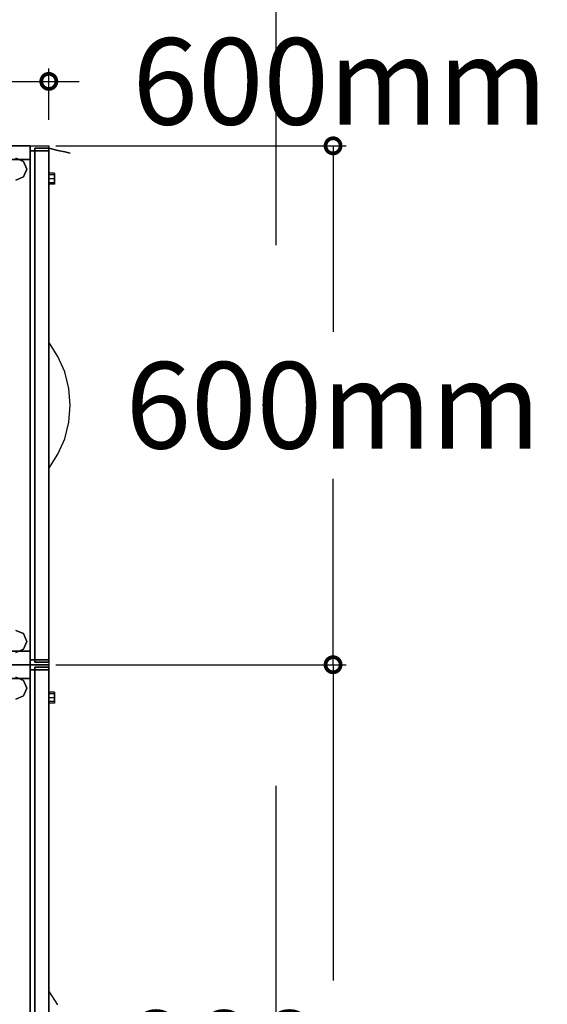
# Model space of a CAD drawing. Extents: x 179633 to 297467, y -88639 to 1569.
# Drawn here: x 209278 to 209889, y -41447 to -40308 of the extents above; entities that cross this region are included whole.
import ezdxf

# ---------------------------------------------------------------- set-up
doc = ezdxf.new("R2010")
doc.units = 0
doc.linetypes.add('PHANTOM2', pattern=[1.25, 0.625, -0.125, 0.125, -0.125, 0.125, -0.125])
doc.layers.get('0').update_dxf_attribs({"linetype": 'CONTINUOUS'})
doc.layers.get('DEFPOINTS').update_dxf_attribs({"linetype": 'CONTINUOUS'})
for name, color, linetype in [('AGR', 4, 'PHANTOM2'), ('cot', 7, 'CONTINUOUS'), ('MAIN', 7, 'CONTINUOUS'), ('MAIN_ANT-STORAGE', 7, 'CONTINUOUS')]:
    doc.layers.add(name, color=color, linetype=linetype)
doc.styles.add('style2', font='romans.shx')
doc.dimstyles.new('LCP', dxfattribs={"dimtxt": 20, "dimasz": 15, "dimexe": 15, "dimexo": 30, "dimgap": 20, "dimtad": 0, "dimtih": 1, "dimtoh": 1, "dimdsep": 46, "dimtxsty": 'style2', "dimblk": 'DOTSMALL', "dimcen": 2.5, "dimadec": 0, "dimazin": 0, "dimtfac": 1, "dimtmove": 0, "dimatfit": 3, "dimfxl": 0, "dimtolj": 1, "dimtzin": 0, "dimarcsym": 0})

# ---------------------------------------------------------------- blocks, each defined once
blk = doc.blocks.new('N2265FUB')
at = {"layer": 'MAIN', "color": 5, "linetype": 'Continuous'}
blk.add_3dface([(0, 600, 1651), (600, 600, 1651), (600, 0, 1651), (0, 0, 1651)], dxfattribs=at)
at = {"layer": 'MAIN', "color": 60, "linetype": 'Continuous'}
for points, invisible_edges in [([(27, 38.1, 12.7), (27, 25.4, 12.7), (18, 29.1, 12.7), (14.3, 38.1, 12.7)], 15), ([(14.3, 38.1, 12.7), (18, 29.1, 12.7), (18, 29.1), (14.3, 38.1)], 8), ([(27, 38.1, 12.7), (39.7, 38.1, 12.7), (36, 29.1, 12.7), (27, 25.4, 12.7)], 15), ([(36, 29.1, 12.7), (39.7, 38.1, 12.7), (39.7, 38.1), (36, 29.1)], 8), ([(573, 38.1, 12.7), (573, 25.4, 12.7), (564, 29.1, 12.7), (560.3, 38.1, 12.7)], 15), ([(560.3, 38.1, 12.7), (564, 29.1, 12.7), (564, 29.1), (560.3, 38.1)], 8), ([(573, 38.1, 12.7), (585.7, 38.1, 12.7), (582, 29.1, 12.7), (573, 25.4, 12.7)], 15), ([(582, 29.1, 12.7), (585.7, 38.1, 12.7), (585.7, 38.1), (582, 29.1)], 8), ([(18, 29.1, 12.7), (27, 25.4, 12.7), (27, 25.4), (18, 29.1)], 8), ([(27, 25.4, 12.7), (36, 29.1, 12.7), (36, 29.1), (27, 25.4)], 8), ([(564, 29.1, 12.7), (573, 25.4, 12.7), (573, 25.4), (564, 29.1)], 8), ([(573, 25.4, 12.7), (582, 29.1, 12.7), (582, 29.1), (573, 25.4)], 8)]:
    blk.add_3dface(points, dxfattribs=dict(at, invisible_edges=invisible_edges))
at = {"layer": 'MAIN_ANT-STORAGE', "color": 5, "linetype": 'Continuous'}
for points in [[(0, 600, 1651), (15.9, 600, 1651), (15.9, 21.7, 1651), (0, 21.7, 1651)], [(0, 600, 19.1), (0, 600, 1651), (0, 21.7, 1651), (0, 21.7, 19.1)], [(15.9, 21.7, 19.1), (15.9, 21.7, 1651), (15.9, 600, 1651), (15.9, 600, 19.1)], [(584.1, 600, 1651), (600, 600, 1651), (600, 21.7, 1651), (584.1, 21.7, 1651)], [(584.1, 600, 19.1), (584.1, 600, 1651), (584.1, 21.7, 1651), (584.1, 21.7, 19.1)], [(584.1, 600, 19.1), (584.1, 21.7, 19.1), (600, 21.7, 19.1), (600, 600, 19.1)], [(600, 21.7, 19.1), (600, 21.7, 1651), (600, 600, 1651), (600, 600, 19.1)], [(0, 21.7, 19.1), (0, 21.7, 1651), (15.9, 21.7, 1651), (15.9, 21.7, 19.1)], [(2.9, 16, 1651), (597.2, 16, 1651), (597.2, 0, 1651), (2.9, 0, 1651)], [(597.2, 16, 1032.5), (597.2, 16, 1651), (2.9, 16, 1651), (2.9, 16, 1032.5)], [(2.9, 16, 1032.5), (2.9, 16, 1651), (2.9, 0, 1651), (2.9, 0, 1032.5)], [(5.7, 16, 394.3), (594.3, 16, 394.3), (594.3, 0, 394.3), (5.7, 0, 394.3)], [(594.3, 16, 19.1), (594.3, 16, 394.3), (5.7, 16, 394.3), (5.7, 16, 19.1)], [(5.7, 16, 19.1), (5.7, 16, 394.3), (5.7, 0, 394.3), (5.7, 0, 19.1)], [(5.7, 16, 552.4), (594.3, 16, 552.4), (594.3, 0, 552.4), (5.7, 0, 552.4)], [(594.3, 16, 400.1), (594.3, 16, 552.4), (5.7, 16, 552.4), (5.7, 16, 400.1)], [(5.7, 16, 400.1), (5.7, 16, 552.4), (5.7, 0, 552.4), (5.7, 0, 400.1)], [(5.7, 16, 710.6), (594.3, 16, 710.6), (594.3, 0, 710.6), (5.7, 0, 710.6)], [(594.3, 16, 558.2), (594.3, 16, 710.6), (5.7, 16, 710.6), (5.7, 16, 558.2)], [(5.7, 16, 558.2), (5.7, 16, 710.6), (5.7, 0, 710.6), (5.7, 0, 558.2)], [(5.7, 16, 868.7), (594.3, 16, 868.7), (594.3, 0, 868.7), (5.7, 0, 868.7)], [(594.3, 16, 716.3), (594.3, 16, 868.7), (5.7, 16, 868.7), (5.7, 16, 716.3)], [(5.7, 16, 716.3), (5.7, 16, 868.7), (5.7, 0, 868.7), (5.7, 0, 716.3)], [(5.7, 16, 1026.8), (594.3, 16, 1026.8), (594.3, 0, 1026.8), (5.7, 0, 1026.8)], [(594.3, 16, 874.4), (594.3, 16, 1026.8), (5.7, 16, 1026.8), (5.7, 16, 874.4)], [(5.7, 16, 874.4), (5.7, 16, 1026.8), (5.7, 0, 1026.8), (5.7, 0, 874.4)], [(584.1, 21.7, 19.1), (584.1, 21.7, 1651), (600, 21.7, 1651), (600, 21.7, 19.1)], [(594.3, 0, 19.1), (594.3, 0, 394.3), (594.3, 16, 394.3), (594.3, 16, 19.1)], [(594.3, 0, 400.1), (594.3, 0, 552.4), (594.3, 16, 552.4), (594.3, 16, 400.1)], [(594.3, 0, 558.2), (594.3, 0, 710.6), (594.3, 16, 710.6), (594.3, 16, 558.2)], [(594.3, 0, 716.3), (594.3, 0, 868.7), (594.3, 16, 868.7), (594.3, 16, 716.3)], [(594.3, 0, 874.4), (594.3, 0, 1026.8), (594.3, 16, 1026.8), (594.3, 16, 874.4)], [(597.2, 0, 1032.5), (597.2, 0, 1651), (597.2, 16, 1651), (597.2, 16, 1032.5)], [(2.9, 0, 1032.5), (2.9, 0, 1651), (597.2, 0, 1651), (597.2, 0, 1032.5)], [(5.7, 0, 19.1), (5.7, 0, 394.3), (594.3, 0, 394.3), (594.3, 0, 19.1)], [(5.7, 0, 400.1), (5.7, 0, 552.4), (594.3, 0, 552.4), (594.3, 0, 400.1)], [(5.7, 0, 558.2), (5.7, 0, 710.6), (594.3, 0, 710.6), (594.3, 0, 558.2)], [(5.7, 0, 716.3), (5.7, 0, 868.7), (594.3, 0, 868.7), (594.3, 0, 716.3)], [(5.7, 0, 874.4), (5.7, 0, 1026.8), (594.3, 0, 1026.8), (594.3, 0, 874.4)]]:
    blk.add_3dface(points, dxfattribs=at)
at = {"layer": 'MAIN_ANT-STORAGE', "color": 47, "linetype": 'Continuous'}
for points in [[(5.7, 21.7, 1651), (594.3, 21.7, 1651), (594.3, 16, 1651), (5.7, 16, 1651)], [(594.3, 21.7, 19.1), (594.3, 21.7, 1651), (5.7, 21.7, 1651), (5.7, 21.7, 19.1)], [(5.7, 21.7, 19.1), (5.7, 21.7, 1651), (5.7, 16, 1651), (5.7, 16, 19.1)], [(5.7, 21.7, 19.1), (5.7, 16, 19.1), (594.3, 16, 19.1), (594.3, 21.7, 19.1)], [(5.7, 16, 19.1), (5.7, 16, 1651), (594.3, 16, 1651), (594.3, 16, 19.1)], [(594.3, 16, 19.1), (594.3, 16, 1651), (594.3, 21.7, 1651), (594.3, 21.7, 19.1)]]:
    blk.add_3dface(points, dxfattribs=at)
at = {"layer": 'MAIN_ANT-STORAGE', "color": 60, "linetype": 'Continuous'}
for points, invisible_edges in [([(227, 0, 394.3), (245.2, 0, 394.3), (244.8, -5.4, 394.3), (227, 0, 394.3)], 6), ([(227, 0, 394.3), (243.4, -10.6, 392), (244.8, -5.4, 394.3), (227, 0, 394.3)], 6), ([(227, 0, 552.4), (245.2, 0, 552.4), (244.8, -5.4, 552.4), (227, 0, 552.4)], 6), ([(227, 0, 552.4), (243.4, -10.6, 550.1), (244.8, -5.4, 552.4), (227, 0, 552.4)], 6), ([(227, 0, 710.6), (245.2, 0, 710.6), (244.8, -5.4, 710.6), (227, 0, 710.6)], 6), ([(227, 0, 710.6), (243.4, -10.6, 708.2), (244.8, -5.4, 710.6), (227, 0, 710.6)], 6), ([(227, 0, 868.7), (245.2, 0, 868.7), (244.8, -5.4, 868.7), (227, 0, 868.7)], 6), ([(227, 0, 868.7), (243.4, -10.6, 866.3), (244.8, -5.4, 868.7), (227, 0, 868.7)], 6), ([(227, 0, 1026.8), (245.2, 0, 1026.8), (244.8, -5.4, 1026.8), (227, 0, 1026.8)], 6), ([(227, 0, 1026.8), (243.4, -10.6, 1024.5), (244.8, -5.4, 1026.8), (227, 0, 1026.8)], 6), ([(245.2, 0, 394.3), (263.5, 0, 394.3), (263, -9.2, 394.3), (244.8, -5.4, 394.3)], 14), ([(245.2, 0, 552.4), (263.5, 0, 552.4), (263, -9.2, 552.4), (244.8, -5.4, 552.4)], 14), ([(245.2, 0, 710.6), (263.5, 0, 710.6), (263, -9.2, 710.6), (244.8, -5.4, 710.6)], 14), ([(245.2, 0, 868.7), (263.5, 0, 868.7), (263, -9.2, 868.7), (244.8, -5.4, 868.7)], 14), ([(245.2, 0, 1026.8), (263.5, 0, 1026.8), (263, -9.2, 1026.8), (244.8, -5.4, 1026.8)], 14), ([(263.5, 0, 394.3), (281.7, 0, 394.3), (281.4, -11.6, 394.3), (263, -9.2, 394.3)], 14), ([(263.5, 0, 552.4), (281.7, 0, 552.4), (281.4, -11.6, 552.4), (263, -9.2, 552.4)], 14), ([(263.5, 0, 710.6), (281.7, 0, 710.6), (281.4, -11.6, 710.6), (263, -9.2, 710.6)], 14), ([(263.5, 0, 868.7), (281.7, 0, 868.7), (281.4, -11.6, 868.7), (263, -9.2, 868.7)], 14), ([(263.5, 0, 1026.8), (281.7, 0, 1026.8), (281.4, -11.6, 1026.8), (263, -9.2, 1026.8)], 14), ([(281.7, 0, 394.3), (300, 0, 394.3), (300, -12.3, 394.3), (281.4, -11.6, 394.3)], 14), ([(281.7, 0, 552.4), (300, 0, 552.4), (300, -12.3, 552.4), (281.4, -11.6, 552.4)], 14), ([(281.7, 0, 710.6), (300, 0, 710.6), (300, -12.3, 710.6), (281.4, -11.6, 710.6)], 14), ([(281.7, 0, 868.7), (300, 0, 868.7), (300, -12.3, 868.7), (281.4, -11.6, 868.7)], 14), ([(281.7, 0, 1026.8), (300, 0, 1026.8), (300, -12.3, 1026.8), (281.4, -11.6, 1026.8)], 14), ([(300, 0, 394.3), (318.3, 0, 394.3), (318.6, -11.5, 394.3), (300, -12.3, 394.3)], 14), ([(300, 0, 552.4), (318.3, 0, 552.4), (318.6, -11.5, 552.4), (300, -12.3, 552.4)], 14), ([(300, 0, 710.6), (318.3, 0, 710.6), (318.6, -11.5, 710.6), (300, -12.3, 710.6)], 14), ([(300, 0, 868.7), (318.3, 0, 868.7), (318.6, -11.5, 868.7), (300, -12.3, 868.7)], 14), ([(300, 0, 1026.8), (318.3, 0, 1026.8), (318.6, -11.5, 1026.8), (300, -12.3, 1026.8)], 14), ([(318.3, 0, 394.3), (336.5, 0, 394.3), (337, -9.2, 394.3), (318.6, -11.5, 394.3)], 14), ([(318.3, 0, 552.4), (336.5, 0, 552.4), (337, -9.2, 552.4), (318.6, -11.5, 552.4)], 14), ([(318.3, 0, 710.6), (336.5, 0, 710.6), (337, -9.2, 710.6), (318.6, -11.5, 710.6)], 14), ([(318.3, 0, 868.7), (336.5, 0, 868.7), (337, -9.2, 868.7), (318.6, -11.5, 868.7)], 14), ([(318.3, 0, 1026.8), (336.5, 0, 1026.8), (337, -9.2, 1026.8), (318.6, -11.5, 1026.8)], 14), ([(336.5, 0, 394.3), (354.8, 0, 394.3), (355.2, -5.3, 394.3), (337, -9.2, 394.3)], 14), ([(336.5, 0, 552.4), (354.8, 0, 552.4), (355.2, -5.3, 552.4), (337, -9.2, 552.4)], 14), ([(336.5, 0, 710.6), (354.8, 0, 710.6), (355.2, -5.3, 710.6), (337, -9.2, 710.6)], 14), ([(336.5, 0, 868.7), (354.8, 0, 868.7), (355.2, -5.3, 868.7), (337, -9.2, 868.7)], 14), ([(336.5, 0, 1026.8), (354.8, 0, 1026.8), (355.2, -5.3, 1026.8), (337, -9.2, 1026.8)], 14), ([(354.8, 0, 394.3), (373, 0.1, 394.3), (355.2, -5.3, 394.3)], 14), ([(354.8, 0, 552.4), (373, 0.1, 552.4), (355.2, -5.3, 552.4)], 14), ([(354.8, 0, 710.6), (373, 0.1, 710.6), (355.2, -5.3, 710.6)], 14), ([(354.8, 0, 868.7), (373, 0.1, 868.7), (355.2, -5.3, 868.7)], 14), ([(354.8, 0, 1026.8), (373, 0.1, 1026.8), (355.2, -5.3, 1026.8)], 14), ([(356.6, -10.6, 392), (373, 0, 394.3), (373, 0.1, 394.3), (355.2, -5.3, 394.3)], 12), ([(356.6, -10.6, 550.1), (373, 0, 552.4), (373, 0.1, 552.4), (355.2, -5.3, 552.4)], 12), ([(356.6, -10.6, 708.2), (373, 0, 710.6), (373, 0.1, 710.6), (355.2, -5.3, 710.6)], 12), ([(356.6, -10.6, 866.3), (373, 0, 868.7), (373, 0.1, 868.7), (355.2, -5.3, 868.7)], 12), ([(356.6, -10.6, 1024.5), (373, 0, 1026.8), (373, 0.1, 1026.8), (355.2, -5.3, 1026.8)], 12), ([(557.4, -6.4, 436.3), (555.6, -6.4, 431.8), (555.6, 0, 431.8), (557.4, 0, 436.3)], 8), ([(555.6, -6.4, 431.8), (557.4, -6.4, 427.3), (557.4, 0, 427.3), (555.6, 0, 431.8)], 8), ([(561.9, 0, 431.8), (561.9, 0, 438.1), (557.4, 0, 436.3), (555.6, 0, 431.8)], 15), ([(561.9, 0, 431.8), (555.6, 0, 431.8), (557.4, 0, 427.3), (561.9, 0, 425.5)], 15), ([(561.9, -6.4, 438.1), (557.4, -6.4, 436.3), (557.4, 0, 436.3), (561.9, 0, 438.1)], 8), ([(566.4, -6.4, 436.3), (561.9, -6.4, 438.1), (561.9, 0, 438.1), (566.4, 0, 436.3)], 8), ([(561.9, 0, 431.8), (568.3, 0, 431.8), (566.4, 0, 436.3), (561.9, 0, 438.1)], 15), ([(561.9, 0, 431.8), (561.9, 0, 425.5), (566.4, 0, 427.3), (568.3, 0, 431.8)], 15), ([(568.3, -6.4, 431.8), (566.4, -6.4, 436.3), (566.4, 0, 436.3), (568.3, 0, 431.8)], 8), ([(594.8, -10.6, 1398.4), (597.2, 0, 1414.8), (597.2, 0.1, 1414.8), (597.2, -5.3, 1397)], 12), ([(597.2, 0, 1268.7), (594.8, -10.6, 1285.1), (597.2, -5.4, 1286.5), (597.2, 0, 1268.7)], 6), ([(597.2, 0, 1396.5), (597.2, 0.1, 1414.8), (597.2, -5.3, 1397)], 14), ([(597.2, 0, 1268.7), (597.2, 0, 1287), (597.2, -5.4, 1286.5), (597.2, 0, 1268.7)], 6), ([(597.2, 0, 1287), (597.2, 0, 1305.2), (597.2, -9.2, 1304.7), (597.2, -5.4, 1286.5)], 14), ([(597.2, 0, 1305.2), (597.2, 0, 1323.5), (597.2, -11.6, 1323.2), (597.2, -9.2, 1304.7)], 14), ([(597.2, 0, 1323.5), (597.2, 0, 1341.8), (597.2, -12.3, 1341.8), (597.2, -11.6, 1323.2)], 14), ([(597.2, 0, 1341.8), (597.2, 0, 1360), (597.2, -11.5, 1360.4), (597.2, -12.3, 1341.8)], 14), ([(243.4, -10.6, 392), (261.3, -18.4, 390.3), (263, -9.2, 394.3), (244.8, -5.4, 394.3)], 14), ([(243.4, -10.6, 550.1), (261.3, -18.4, 548.4), (263, -9.2, 552.4), (244.8, -5.4, 552.4)], 14), ([(243.4, -10.6, 708.2), (261.3, -18.4, 706.5), (263, -9.2, 710.6), (244.8, -5.4, 710.6)], 14), ([(243.4, -10.6, 866.3), (261.3, -18.4, 864.6), (263, -9.2, 868.7), (244.8, -5.4, 868.7)], 14), ([(243.4, -10.6, 1024.5), (261.3, -18.4, 1022.7), (263, -9.2, 1026.8), (244.8, -5.4, 1026.8)], 14), ([(261.3, -18.4, 390.3), (280.4, -23.2, 389.2), (281.4, -11.6, 394.3), (263, -9.2, 394.3)], 14), ([(261.3, -18.4, 548.4), (280.4, -23.2, 547.3), (281.4, -11.6, 552.4), (263, -9.2, 552.4)], 14), ([(261.3, -18.4, 706.5), (280.4, -23.2, 705.4), (281.4, -11.6, 710.6), (263, -9.2, 710.6)], 14), ([(261.3, -18.4, 864.6), (280.4, -23.2, 863.6), (281.4, -11.6, 868.7), (263, -9.2, 868.7)], 14), ([(261.3, -18.4, 1022.7), (280.4, -23.2, 1021.7), (281.4, -11.6, 1026.8), (263, -9.2, 1026.8)], 14), ([(319.6, -23.2, 389.2), (338.7, -18.4, 390.3), (337, -9.2, 394.3), (318.6, -11.5, 394.3)], 14), ([(319.6, -23.2, 547.3), (338.7, -18.4, 548.4), (337, -9.2, 552.4), (318.6, -11.5, 552.4)], 14), ([(319.6, -23.2, 705.4), (338.7, -18.4, 706.5), (337, -9.2, 710.6), (318.6, -11.5, 710.6)], 14), ([(319.6, -23.2, 863.6), (338.7, -18.4, 864.6), (337, -9.2, 868.7), (318.6, -11.5, 868.7)], 14), ([(319.6, -23.2, 1021.7), (338.7, -18.4, 1022.7), (337, -9.2, 1026.8), (318.6, -11.5, 1026.8)], 14), ([(338.7, -18.4, 390.3), (356.6, -10.6, 392), (355.2, -5.3, 394.3), (337, -9.2, 394.3)], 14), ([(338.7, -18.4, 548.4), (356.6, -10.6, 550.1), (355.2, -5.3, 552.4), (337, -9.2, 552.4)], 14), ([(338.7, -18.4, 706.5), (356.6, -10.6, 708.2), (355.2, -5.3, 710.6), (337, -9.2, 710.6)], 14), ([(338.7, -18.4, 864.6), (356.6, -10.6, 866.3), (355.2, -5.3, 868.7), (337, -9.2, 868.7)], 14), ([(338.7, -18.4, 1022.7), (356.6, -10.6, 1024.5), (355.2, -5.3, 1026.8), (337, -9.2, 1026.8)], 14), ([(561.9, -6.4, 431.8), (555.6, -6.4, 431.8), (557.4, -6.4, 436.3), (561.9, -6.4, 438.1)], 15), ([(561.9, -6.4, 431.8), (561.9, -6.4, 425.5), (557.4, -6.4, 427.3), (555.6, -6.4, 431.8)], 15), ([(557.4, -6.4, 427.3), (561.9, -6.4, 425.5), (561.9, 0, 425.5), (557.4, 0, 427.3)], 8), ([(561.9, -6.4, 425.5), (566.4, -6.4, 427.3), (566.4, 0, 427.3), (561.9, 0, 425.5)], 8), ([(561.9, -6.4, 431.8), (561.9, -6.4, 438.1), (566.4, -6.4, 436.3), (568.3, -6.4, 431.8)], 15), ([(561.9, -6.4, 431.8), (568.3, -6.4, 431.8), (566.4, -6.4, 427.3), (561.9, -6.4, 425.5)], 15), ([(566.4, -6.4, 427.3), (568.3, -6.4, 431.8), (568.3, 0, 431.8), (566.4, 0, 427.3)], 8), ([(593.1, -18.4, 1303.1), (592, -23.2, 1322.2), (597.2, -11.6, 1323.2), (597.2, -9.2, 1304.7)], 14), ([(592, -23.2, 1361.4), (593.1, -18.4, 1380.4), (597.2, -9.2, 1378.8), (597.2, -11.5, 1360.4)], 14), ([(593.1, -18.4, 1380.4), (594.8, -10.6, 1398.4), (597.2, -5.3, 1397), (597.2, -9.2, 1378.8)], 14), ([(594.8, -10.6, 1285.1), (593.1, -18.4, 1303.1), (597.2, -9.2, 1304.7), (597.2, -5.4, 1286.5)], 14), ([(597.2, 0, 1360), (597.2, 0, 1378.3), (597.2, -9.2, 1378.8), (597.2, -11.5, 1360.4)], 14), ([(597.2, 0, 1378.3), (597.2, 0, 1396.5), (597.2, -5.3, 1397), (597.2, -9.2, 1378.8)], 14), ([(280.4, -23.2, 389.2), (300, -24.8, 388.9), (300, -12.3, 394.3), (281.4, -11.6, 394.3)], 14), ([(280.4, -23.2, 547.3), (300, -24.8, 547), (300, -12.3, 552.4), (281.4, -11.6, 552.4)], 14), ([(280.4, -23.2, 705.4), (300, -24.8, 705.1), (300, -12.3, 710.6), (281.4, -11.6, 710.6)], 14), ([(280.4, -23.2, 863.6), (300, -24.8, 863.2), (300, -12.3, 868.7), (281.4, -11.6, 868.7)], 14), ([(280.4, -23.2, 1021.7), (300, -24.8, 1021.3), (300, -12.3, 1026.8), (281.4, -11.6, 1026.8)], 14), ([(300, -24.8, 388.9), (319.6, -23.2, 389.2), (318.6, -11.5, 394.3), (300, -12.3, 394.3)], 14), ([(300, -24.8, 547), (319.6, -23.2, 547.3), (318.6, -11.5, 552.4), (300, -12.3, 552.4)], 14), ([(300, -24.8, 705.1), (319.6, -23.2, 705.4), (318.6, -11.5, 710.6), (300, -12.3, 710.6)], 14), ([(300, -24.8, 863.2), (319.6, -23.2, 863.6), (318.6, -11.5, 868.7), (300, -12.3, 868.7)], 14), ([(300, -24.8, 1021.3), (319.6, -23.2, 1021.7), (318.6, -11.5, 1026.8), (300, -12.3, 1026.8)], 14), ([(591.7, -24.8, 1341.8), (592, -23.2, 1361.4), (597.2, -11.5, 1360.4), (597.2, -12.3, 1341.8)], 14), ([(592, -23.2, 1322.2), (591.7, -24.8, 1341.8), (597.2, -12.3, 1341.8), (597.2, -11.6, 1323.2)], 14)]:
    blk.add_3dface(points, dxfattribs=dict(at, invisible_edges=invisible_edges))
blk = doc.blocks.new('N2465LFB')
at = {"layer": 'MAIN', "color": 5, "linetype": 'Continuous'}
blk.add_3dface([(0, 600, 1651), (900, 600, 1651), (900, 0, 1651), (0, 0, 1651)], dxfattribs=at)
at = {"layer": 'MAIN', "color": 60, "linetype": 'Continuous'}
for points, invisible_edges in [([(873, 38.1, 12.7), (873, 25.4, 12.7), (864, 29.1, 12.7), (860.3, 38.1, 12.7)], 15), ([(860.3, 38.1, 12.7), (864, 29.1, 12.7), (864, 29.1), (860.3, 38.1)], 8), ([(873, 38.1, 12.7), (885.7, 38.1, 12.7), (882, 29.1, 12.7), (873, 25.4, 12.7)], 15), ([(882, 29.1, 12.7), (885.7, 38.1, 12.7), (885.7, 38.1), (882, 29.1)], 8), ([(864, 29.1, 12.7), (873, 25.4, 12.7), (873, 25.4), (864, 29.1)], 8), ([(873, 25.4, 12.7), (882, 29.1, 12.7), (882, 29.1), (873, 25.4)], 8)]:
    blk.add_3dface(points, dxfattribs=dict(at, invisible_edges=invisible_edges))
at = {"layer": 'MAIN_ANT-STORAGE', "color": 5, "linetype": 'Continuous'}
for points in [[(884.1, 600, 1651), (900, 600, 1651), (900, 21.7, 1651), (884.1, 21.7, 1651)], [(884.1, 600, 19.1), (884.1, 600, 1651), (884.1, 21.7, 1651), (884.1, 21.7, 19.1)], [(884.1, 600, 19.1), (884.1, 21.7, 19.1), (900, 21.7, 19.1), (900, 600, 19.1)], [(900, 21.7, 19.1), (900, 21.7, 1651), (900, 600, 1651), (900, 600, 19.1)], [(5.7, 16, 400.1), (894.3, 16, 400.1), (894.3, 0, 400.1), (5.7, 0, 400.1)], [(894.3, 16, 19.1), (894.3, 16, 400.1), (5.7, 16, 400.1), (5.7, 16, 19.1)], [(5.7, 16, 710.6), (894.3, 16, 710.6), (894.3, 0, 710.6), (5.7, 0, 710.6)], [(894.3, 16, 405.8), (894.3, 16, 710.6), (5.7, 16, 710.6), (5.7, 16, 405.8)], [(452.9, 16, 1651), (897.2, 16, 1651), (897.2, 0, 1651), (452.9, 0, 1651)], [(897.2, 16, 716.3), (897.2, 16, 1651), (452.9, 16, 1651), (452.9, 16, 716.3)], [(884.1, 21.7, 19.1), (884.1, 21.7, 1651), (900, 21.7, 1651), (900, 21.7, 19.1)], [(894.3, 0, 19.1), (894.3, 0, 400.1), (894.3, 16, 400.1), (894.3, 16, 19.1)], [(894.3, 0, 405.8), (894.3, 0, 710.6), (894.3, 16, 710.6), (894.3, 16, 405.8)], [(897.2, 0, 716.3), (897.2, 0, 1651), (897.2, 16, 1651), (897.2, 16, 716.3)], [(5.7, 0, 19.1), (5.7, 0, 400.1), (894.3, 0, 400.1), (894.3, 0, 19.1)], [(5.7, 0, 405.8), (5.7, 0, 710.6), (894.3, 0, 710.6), (894.3, 0, 405.8)], [(452.9, 0, 716.3), (452.9, 0, 1651), (897.2, 0, 1651), (897.2, 0, 716.3)]]:
    blk.add_3dface(points, dxfattribs=at)
at = {"layer": 'MAIN_ANT-STORAGE', "color": 47, "linetype": 'Continuous'}
for points in [[(5.7, 21.7, 1651), (894.3, 21.7, 1651), (894.3, 16, 1651), (5.7, 16, 1651)], [(894.3, 21.7, 19.1), (894.3, 21.7, 1651), (5.7, 21.7, 1651), (5.7, 21.7, 19.1)], [(5.7, 21.7, 19.1), (5.7, 16, 19.1), (894.3, 16, 19.1), (894.3, 21.7, 19.1)], [(5.7, 16, 19.1), (5.7, 16, 1651), (894.3, 16, 1651), (894.3, 16, 19.1)], [(894.3, 16, 19.1), (894.3, 16, 1651), (894.3, 21.7, 1651), (894.3, 21.7, 19.1)]]:
    blk.add_3dface(points, dxfattribs=at)
at = {"layer": 'MAIN_ANT-STORAGE', "color": 60, "linetype": 'Continuous'}
for points, invisible_edges in [([(504.8, 0, 400.1), (523, 0.1, 400.1), (505.2, -5.3, 400.1)], 14), ([(504.8, 0, 710.6), (523, 0.1, 710.6), (505.2, -5.3, 710.6)], 14), ([(506.6, -10.6, 397.7), (523, 0, 400.1), (523, 0.1, 400.1), (505.2, -5.3, 400.1)], 12), ([(506.6, -10.6, 708.2), (523, 0, 710.6), (523, 0.1, 710.6), (505.2, -5.3, 710.6)], 12), ([(857.4, -6.4, 436.3), (855.6, -6.4, 431.8), (855.6, 0, 431.8), (857.4, 0, 436.3)], 8), ([(855.6, -6.4, 431.8), (857.4, -6.4, 427.3), (857.4, 0, 427.3), (855.6, 0, 431.8)], 8), ([(861.9, 0, 431.8), (861.9, 0, 438.1), (857.4, 0, 436.3), (855.6, 0, 431.8)], 15), ([(861.9, 0, 431.8), (855.6, 0, 431.8), (857.4, 0, 427.3), (861.9, 0, 425.5)], 15), ([(861.9, -6.4, 438.1), (857.4, -6.4, 436.3), (857.4, 0, 436.3), (861.9, 0, 438.1)], 8), ([(866.4, -6.4, 436.3), (861.9, -6.4, 438.1), (861.9, 0, 438.1), (866.4, 0, 436.3)], 8), ([(861.9, 0, 431.8), (868.3, 0, 431.8), (866.4, 0, 436.3), (861.9, 0, 438.1)], 15), ([(861.9, 0, 431.8), (861.9, 0, 425.5), (866.4, 0, 427.3), (868.3, 0, 431.8)], 15), ([(868.3, -6.4, 431.8), (866.4, -6.4, 436.3), (866.4, 0, 436.3), (868.3, 0, 431.8)], 8), ([(861.9, -6.4, 431.8), (855.6, -6.4, 431.8), (857.4, -6.4, 436.3), (861.9, -6.4, 438.1)], 15), ([(861.9, -6.4, 431.8), (861.9, -6.4, 425.5), (857.4, -6.4, 427.3), (855.6, -6.4, 431.8)], 15), ([(857.4, -6.4, 427.3), (861.9, -6.4, 425.5), (861.9, 0, 425.5), (857.4, 0, 427.3)], 8), ([(861.9, -6.4, 425.5), (866.4, -6.4, 427.3), (866.4, 0, 427.3), (861.9, 0, 425.5)], 8), ([(861.9, -6.4, 431.8), (861.9, -6.4, 438.1), (866.4, -6.4, 436.3), (868.3, -6.4, 431.8)], 15), ([(861.9, -6.4, 431.8), (868.3, -6.4, 431.8), (866.4, -6.4, 427.3), (861.9, -6.4, 425.5)], 15), ([(866.4, -6.4, 427.3), (868.3, -6.4, 431.8), (868.3, 0, 431.8), (866.4, 0, 427.3)], 8)]:
    blk.add_3dface(points, dxfattribs=dict(at, invisible_edges=invisible_edges))
blk = doc.blocks.new('_DotSmall')
at = {"color": 0, "linetype": 'ByBlock', "const_width": 0.5}
blk.add_lwpolyline([(-0.0625, 0, 1), (0.0625, 0, 1)], format="xyb", close=True, dxfattribs=at)
blk = doc.blocks.new('*D155')
at = {"layer": 'cot', "color": 0, "lineweight": -2}
for p, q in [((209320.3, -40454), (209655.8, -40454)), ((209640.8, -40454), (209640.8, -40669)), ((209640.8, -41054), (209640.8, -40839)), ((209320.3, -41054), (209655.8, -41054))]:
    blk.add_line(p, q, dxfattribs=at)
at = {"layer": 'DEFPOINTS', "color": 0}
for p in [(209290.3, -40454, 19.1), (209640.8, -40454), (209290.3, -41054, 19.1)]:
    blk.add_point(p, dxfattribs=at)
at = {"layer": 'cot', "color": 0, "lineweight": -2, "xscale": 35, "yscale": 35, "zscale": 35}
for p, rotation in [((209640.8, -40454), 90), ((209640.8, -41054), 270)]:
    blk.add_blockref('_DotSmall', p, dxfattribs=dict(at, rotation=rotation))
at = {"layer": 'cot', "color": 0, "insert": (209640.8, -40754), "char_height": 100, "attachment_point": 5, "style": 'style2'}
blk.add_mtext('\\A1;600mm', dxfattribs=at)
blk = doc.blocks.new('*D156')
at = {"layer": 'cot', "color": 0, "lineweight": -2}
for p, q in [((208712, -40424), (208712, -40364.5)), ((209312, -40424), (209312, -40364.5)), ((208712, -40379.5), (209312, -40379.5)), ((209312, -40379.5), (209347, -40379.5))]:
    blk.add_line(p, q, dxfattribs=at)
at = {"layer": 'DEFPOINTS', "color": 0}
for p in [(209312, -40379.5), (208712, -40454, 19.1), (209312, -40454, 1651)]:
    blk.add_point(p, dxfattribs=at)
at = {"layer": 'cot', "color": 0, "lineweight": -2, "xscale": 35, "yscale": 35, "zscale": 35, "rotation": 180}
blk.add_blockref('_DotSmall', (208712, -40379.5), dxfattribs=at)
at = {"layer": 'cot', "color": 0, "lineweight": -2, "xscale": 35, "yscale": 35, "zscale": 35}
blk.add_blockref('_DotSmall', (209312, -40379.5), dxfattribs=at)
at = {"layer": 'cot', "color": 0, "insert": (209648.7, -40379.5), "char_height": 100, "attachment_point": 5, "style": 'style2'}
blk.add_mtext('\\A1;600mm', dxfattribs=at)
blk = doc.blocks.new('*D157')
at = {"layer": 'cot', "color": 0, "lineweight": -2}
for p, q in [((209320.3, -41054), (209655.8, -41054)), ((209640.8, -41054), (209640.8, -41419)), ((209640.8, -41954), (209640.8, -41589)), ((209320.3, -41954), (209655.8, -41954))]:
    blk.add_line(p, q, dxfattribs=at)
at = {"layer": 'DEFPOINTS', "color": 0}
for p in [(209290.3, -41054, 19.1), (209640.8, -41054), (209290.3, -41954, 19.1)]:
    blk.add_point(p, dxfattribs=at)
at = {"layer": 'cot', "color": 0, "lineweight": -2, "xscale": 35, "yscale": 35, "zscale": 35}
for p, rotation in [((209640.8, -41054), 90), ((209640.8, -41954), 270)]:
    blk.add_blockref('_DotSmall', p, dxfattribs=dict(at, rotation=rotation))
at = {"layer": 'cot', "color": 0, "insert": (209640.8, -41504), "char_height": 100, "attachment_point": 5, "style": 'style2'}
blk.add_mtext('\\A1;900mm', dxfattribs=at)

msp = doc.modelspace()

# ---------------------------------------------------------------- linework, layer by layer
at = {"layer": 'AGR', "ltscale": 5000}
msp.add_line((209574.884, -64318.947), (209574.884, -38527.443), dxfattribs=at)

# ---------------------------------------------------------------- block references
at = {"layer": 'MAIN_ANT-STORAGE', "color": 1, "linetype": 'Continuous', "rotation": 90}
for name, p in [('N2265FUB', (209312.019, -41054.032)), ('N2465LFB', (209312.019, -41954.046))]:
    msp.add_blockref(name, p, dxfattribs=at)

# ---------------------------------------------------------------- dimensions: what is measured, and where the dimension line sits
at = {"layer": 'cot'}
dim = msp.add_linear_dim(base=(209312.019, -40379.471), p1=(208712.01, -40454.023, 19.05), p2=(209312.019, -40454.023, 1651.003), dimstyle='LCP', override={"dimtxt": 100, "dimasz": 35, "dimgap": 35, "dimdec": 0, "dimpost": 'mm'}, dxfattribs=at)
dim.commit()
dim.dimension.update_dxf_attribs({"geometry": '*D156', "text_midpoint": (209648.686, -40379.471)})
dim = msp.add_linear_dim(base=(209640.78, -40454.023), p1=(209290.302, -41054.032, 19.05), p2=(209290.302, -40454.023, 19.05), angle=90, dimstyle='LCP', override={"dimtxt": 100, "dimasz": 35, "dimgap": 35, "dimdec": 0, "dimpost": 'mm'}, dxfattribs=at)
dim.commit()
dim.dimension.update_dxf_attribs({"geometry": '*D155', "text_midpoint": (209640.78, -40754.028), "dimtype": 160})
dim = msp.add_linear_dim(base=(209640.78, -41054.032), p1=(209290.302, -41954.046, 19.05), p2=(209290.302, -41054.032, 19.05), angle=90, dimstyle='LCP', override={"dimtxt": 100, "dimasz": 35, "dimgap": 35, "dimdec": 0, "dimpost": 'mm'}, dxfattribs=at)
dim.commit()
dim.dimension.update_dxf_attribs({"geometry": '*D157', "text_midpoint": (209640.78, -41504.039)})

doc.saveas('drawing.dxf')
